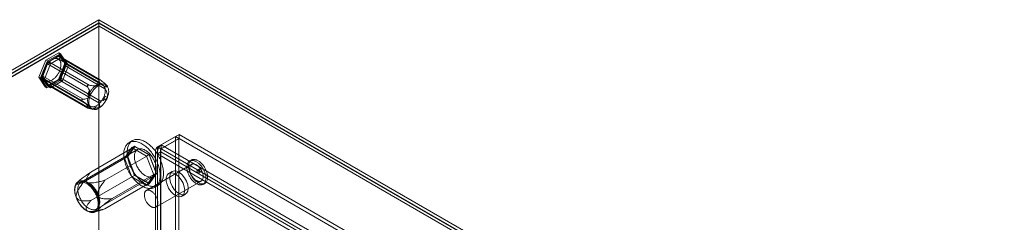
# Model space of a CAD drawing. Units: millimetres. Extents: x 63 to 4291, y 73 to 3057.
# Drawn here: x 3411 to 3719, y 2561 to 2625 of the extents above; entities that cross this region are included whole.
import ezdxf

# ---------------------------------------------------------------- set-up
doc = ezdxf.new("R2010")
doc.units = ezdxf.units.MM
doc.header["$LTSCALE"] = 2

msp = doc.modelspace()

# ---------------------------------------------------------------- linework, layer by layer
at = {"linetype": 'Continuous', "lineweight": 18}
for p, q in [((3311.74, 2552.85), (3435.98, 2624.57)), ((3718.82, 2461.29), (3435.98, 2624.57)), ((3435.98, 2624.57), (3435.98, 2134.65)), ((3435.98, 2623.59), (3312.59, 2552.36)), ((3435.98, 2623.51), (3312.66, 2552.32)), ((3435.98, 2622.57), (3312.66, 2551.38)), ((3436.01, 2622.52), (3313.54, 2551.82)), ((3435.98, 2623.59), (3435.98, 2133.67)), ((3435.98, 2623.59), (3717.12, 2461.29)), ((3435.98, 2623.51), (3716.98, 2461.29)), ((3435.98, 2623.51), (3435.98, 2622.57)), ((3435.98, 2622.57), (3436.01, 2622.52)), ((3716.95, 2460.33), (3436.01, 2622.52)), ((3417.22, 2606.67), (3419.36, 2611.98)), ((3419.86, 2611.69), (3417.71, 2606.39)), ((3419.36, 2611.98), (3423.49, 2614.24)), ((3419.86, 2611.69), (3419.36, 2611.98)), ((3423.98, 2613.96), (3419.86, 2611.69)), ((3423.71, 2613.49), (3419.96, 2611.32)), ((3423.31, 2613.09), (3420.37, 2611.4)), ((3424.56, 2613), (3420.81, 2610.84)), ((3437.15, 2604.32), (3423.29, 2612.32)), ((3435.9, 2605.83), (3423.31, 2613.09)), ((3423.98, 2613.96), (3423.49, 2614.24)), ((3423.49, 2614.24), (3425.46, 2611.21)), ((3425.59, 2610.82), (3423.71, 2613.49)), ((3423.71, 2613.49), (3424.56, 2613)), ((3436.08, 2605.99), (3423.71, 2613.13)), ((3425.27, 2610.96), (3423.8, 2613.05)), ((3423.8, 2613.05), (3436.39, 2605.78)), ((3425.96, 2610.92), (3423.98, 2613.96)), ((3426.44, 2610.33), (3424.56, 2613)), ((3419.96, 2611.32), (3418.08, 2606.48)), ((3419.88, 2610.79), (3418.41, 2607)), ((3420.81, 2610.84), (3418.93, 2605.99)), ((3432.47, 2603.52), (3419.88, 2610.79)), ((3419.96, 2611.32), (3420.81, 2610.84)), ((3420.37, 2611.4), (3432.96, 2604.13)), ((3425.46, 2611.21), (3423.32, 2605.9)), ((3423.71, 2605.98), (3425.59, 2610.82)), ((3423.8, 2606.52), (3425.27, 2610.31)), ((3423.81, 2605.62), (3425.96, 2610.92)), ((3424.56, 2605.49), (3426.44, 2610.33)), ((3437.86, 2603.69), (3425.27, 2610.96)), ((3425.27, 2610.31), (3437.86, 2603.04)), ((3425.96, 2610.92), (3425.46, 2611.21)), ((3425.59, 2610.82), (3426.44, 2610.33)), ((3417.71, 2606.39), (3417.22, 2606.67)), ((3419.2, 2603.63), (3417.22, 2606.67)), ((3417.71, 2606.39), (3419.69, 2603.35)), ((3418.08, 2606.48), (3419.96, 2603.81)), ((3418.08, 2606.48), (3418.93, 2605.99)), ((3418.41, 2607), (3431, 2599.73)), ((3431, 2599.08), (3418.41, 2606.35)), ((3418.41, 2606.35), (3419.88, 2604.26)), ((3418.93, 2605.99), (3420.81, 2603.32)), ((3423.32, 2605.9), (3419.2, 2603.63)), ((3419.39, 2605.56), (3433.25, 2597.56)), ((3419.69, 2603.35), (3423.81, 2605.62)), ((3419.96, 2603.81), (3423.71, 2605.98)), ((3420.37, 2604.21), (3423.31, 2605.91)), ((3420.81, 2603.32), (3424.56, 2605.49)), ((3423.31, 2605.91), (3435.9, 2598.64)), ((3423.81, 2605.62), (3423.32, 2605.9)), ((3423.71, 2605.98), (3424.56, 2605.49)), ((3436.39, 2599.25), (3423.8, 2606.52)), ((3419.69, 2603.35), (3419.2, 2603.63)), ((3419.88, 2604.26), (3432.47, 2596.99)), ((3419.96, 2603.81), (3420.81, 2603.32)), ((3419.97, 2604.17), (3432.34, 2597.03)), ((3432.96, 2596.94), (3420.37, 2604.21)), ((3432.49, 2601.15), (3433.01, 2602.47)), ((3432.97, 2602.41), (3432.49, 2601.15)), ((3435.17, 2604.52), (3436.2, 2605.11)), ((3436.15, 2605.1), (3435.17, 2604.52)), ((3435.17, 2604.52), (3435.88, 2604.11)), ((3435.88, 2604.11), (3435.86, 2604.09)), ((3435.91, 2604.12), (3435.88, 2604.11)), ((3438.38, 2603.63), (3437.88, 2604.31)), ((3437.88, 2604.31), (3438.59, 2603.9)), ((3437.88, 2604.31), (3438.4, 2603.58)), ((3438.43, 2604.09), (3438.36, 2604.16)), ((3438.59, 2603.9), (3438.58, 2603.92)), ((3438.6, 2603.88), (3438.59, 2603.9)), ((3432.49, 2601.15), (3433.2, 2600.74)), ((3433.2, 2600.74), (3433.19, 2600.71)), ((3433.21, 2600.77), (3433.2, 2600.74)), ((3437.91, 2600.73), (3437.39, 2599.4)), ((3437.43, 2599.47), (3437.91, 2600.73)), ((3437.91, 2600.73), (3438.61, 2600.32)), ((3438.6, 2600.29), (3438.61, 2600.32)), ((3438.61, 2600.32), (3438.63, 2600.35)), ((3432.52, 2597.57), (3432, 2598.3)), ((3432.02, 2598.25), (3432.52, 2597.57)), ((3432.52, 2597.57), (3433.23, 2597.16)), ((3432.58, 2596.96), (3434.08, 2596.57)), ((3433.21, 2597.18), (3433.23, 2597.16)), ((3433.23, 2597.16), (3433.24, 2597.14)), ((3435.23, 2597.36), (3434.2, 2596.77)), ((3434.25, 2596.78), (3435.23, 2597.36)), ((3435.23, 2597.36), (3435.93, 2596.95)), ((3435.91, 2596.94), (3435.93, 2596.95)), ((3435.93, 2596.95), (3435.96, 2596.97)), ((3459.88, 2588.1), (3454.29, 2584.88)), ((3460.94, 2587.49), (3455.35, 2584.26)), ((3455.4, 2585.52), (3460.99, 2588.74)), ((3455.4, 2584.29), (3460.99, 2587.52)), ((3459.88, 2588.1), (3459.88, 2141.57)), ((3460.94, 2587.49), (3459.88, 2588.1)), ((3460.94, 2587.49), (3460.94, 2140.96)), ((3692.11, 2455.32), (3460.99, 2588.74)), ((3460.99, 2587.52), (3460.99, 2588.74)), ((3692.11, 2454.09), (3460.99, 2587.52)), ((3448.05, 2584.07), (3430.37, 2573.86)), ((3433.4, 2577.03), (3447.19, 2584.99)), ((3443.99, 2581.41), (3446.28, 2584.66)), ((3447.13, 2585.15), (3444.84, 2581.9)), ((3447.19, 2584.99), (3444.96, 2581.83)), ((3446.45, 2586.84), (3445.39, 2586.23)), ((3446.28, 2584.66), (3447.13, 2585.15)), ((3446.28, 2584.66), (3450.85, 2582.02)), ((3451.7, 2582.51), (3447.13, 2585.15)), ((3451.64, 2582.42), (3447.19, 2584.99)), ((3454.29, 2138.34), (3454.29, 2584.88)), ((3455.35, 2584.26), (3454.29, 2584.88)), ((3455.35, 2137.73), (3455.35, 2584.26)), ((3455.4, 2584.29), (3455.4, 2585.52)), ((3455.4, 2585.52), (3686.53, 2452.09)), ((3455.4, 2584.29), (3686.53, 2450.87)), ((3431.17, 2573.87), (3444.96, 2581.83)), ((3437.85, 2574.46), (3451.64, 2582.42)), ((3443.99, 2581.41), (3444.84, 2581.9)), ((3446.28, 2575.51), (3443.99, 2581.41)), ((3444.84, 2581.9), (3447.13, 2576)), ((3444.96, 2581.83), (3447.19, 2576.09)), ((3450.85, 2582.02), (3451.7, 2582.51)), ((3450.85, 2582.02), (3453.14, 2576.13)), ((3453.86, 2576.69), (3451.64, 2582.42)), ((3453.99, 2576.62), (3451.7, 2582.51)), ((3453.68, 2583.8), (3453.68, 2137.7)), ((3454.29, 2582.73), (3455.35, 2583.34)), ((3454.29, 2582.73), (3454.29, 2137.06)), ((3684.67, 2449.74), (3454.29, 2582.73)), ((3455.18, 2583.8), (3455.18, 2137.7)), ((3685.73, 2450.35), (3455.35, 2583.34)), ((3455.35, 2583.34), (3455.35, 2137.67)), ((3464.92, 2579.43), (3450.78, 2571.26)), ((3464.85, 2580.77), (3464.32, 2580.47)), ((3467.41, 2577.98), (3466.7, 2577.57)), ((3433.4, 2568.13), (3447.19, 2576.09)), ((3435.22, 2565.46), (3452.9, 2575.67)), ((3440.07, 2568.73), (3453.86, 2576.69)), ((3446.28, 2575.51), (3447.13, 2576)), ((3450.85, 2572.88), (3446.28, 2575.51)), ((3447.13, 2576), (3451.7, 2573.36)), ((3447.19, 2576.09), (3451.64, 2573.52)), ((3453.14, 2576.13), (3450.85, 2572.88)), ((3451.64, 2573.52), (3453.86, 2576.69)), ((3451.7, 2573.36), (3453.99, 2576.62)), ((3453.14, 2576.13), (3453.99, 2576.62)), ((3458.89, 2577.22), (3457.83, 2576.6)), ((3467.2, 2576.7), (3467.91, 2577.11)), ((3429.41, 2574.01), (3429.19, 2573.81)), ((3437.85, 2565.56), (3451.64, 2573.52)), ((3450.85, 2572.88), (3451.7, 2573.36)), ((3453.44, 2572.29), (3454.5, 2572.9)), ((3453.78, 2566.07), (3467.92, 2574.23)), ((3468.52, 2573.19), (3469.05, 2573.5)), ((3461.93, 2569.5), (3462.99, 2570.12)), ((3434.58, 2564.47), (3436.58, 2565.1))]:
    msp.add_line(p, q, dxfattribs=at)
at = {"linetype": 'Continuous', "lineweight": 18, "flags": 128}
for points in [[(3418.95, 2605.97), (3419.05, 2605.84), (3419.16, 2605.73), (3419.28, 2605.63), (3419.41, 2605.55), (3419.54, 2605.49), (3419.69, 2605.43), (3419.84, 2605.4), (3420, 2605.38), (3420.17, 2605.38), (3420.34, 2605.39), (3420.52, 2605.42), (3420.7, 2605.47), (3420.88, 2605.53), (3421.06, 2605.61), (3421.25, 2605.7), (3421.43, 2605.81), (3421.62, 2605.93), (3421.8, 2606.07), (3421.99, 2606.22), (3422.17, 2606.38), (3422.34, 2606.55), (3422.51, 2606.73), (3422.68, 2606.93), (3422.84, 2607.13), (3422.99, 2607.34), (3423.14, 2607.56), (3423.27, 2607.78), (3423.4, 2608.01), (3423.52, 2608.25), (3423.63, 2608.49), (3423.73, 2608.73), (3423.82, 2608.97), (3423.89, 2609.21), (3423.96, 2609.44), (3424.01, 2609.68), (3424.05, 2609.92), (3424.08, 2610.14), (3424.1, 2610.37), (3424.1, 2610.58), (3424.09, 2610.79), (3424.07, 2610.99), (3424.03, 2611.19), (3423.99, 2611.37), (3423.93, 2611.54), (3423.86, 2611.7), (3423.77, 2611.84), (3423.68, 2611.97), (3423.58, 2612.09), (3423.46, 2612.2), (3423.34, 2612.29), (3423.21, 2612.36), (3423.07, 2612.42), (3422.92, 2612.46), (3422.76, 2612.49), (3422.6, 2612.5), (3422.43, 2612.49), (3422.26, 2612.47), (3422.08, 2612.43), (3421.9, 2612.38), (3421.71, 2612.31), (3421.53, 2612.22), (3421.34, 2612.12), (3421.16, 2612.01), (3420.97, 2611.88), (3420.79, 2611.74), (3420.6, 2611.58), (3420.43, 2611.42), (3420.25, 2611.24), (3420.09, 2611.05), (3419.92, 2610.85), (3419.77, 2610.64), (3419.62, 2610.43), (3419.48, 2610.21), (3419.34, 2609.98), (3419.22, 2609.75), (3419.1, 2609.51), (3419, 2609.27), (3418.91, 2609.03), (3418.83, 2608.79), (3418.76, 2608.55), (3418.7, 2608.31), (3418.65, 2608.08), (3418.62, 2607.85), (3418.59, 2607.62), (3418.58, 2607.4), (3418.59, 2607.19), (3418.6, 2606.98), (3418.63, 2606.79), (3418.67, 2606.6), (3418.72, 2606.42), (3418.79, 2606.26), (3418.87, 2606.11), (3418.95, 2605.97)], [(3432.81, 2597.97), (3432.91, 2597.84), (3433.02, 2597.73), (3433.14, 2597.63), (3433.27, 2597.55), (3433.4, 2597.48), (3433.55, 2597.43), (3433.7, 2597.4), (3433.86, 2597.38), (3434.03, 2597.38), (3434.2, 2597.39), (3434.37, 2597.42), (3434.55, 2597.47), (3434.74, 2597.53), (3434.92, 2597.61), (3435.11, 2597.7), (3435.29, 2597.81), (3435.48, 2597.93), (3435.66, 2598.07), (3435.85, 2598.21), (3436.03, 2598.38), (3436.2, 2598.55), (3436.37, 2598.73), (3436.54, 2598.93), (3436.7, 2599.13), (3436.85, 2599.34), (3437, 2599.56), (3437.13, 2599.78), (3437.26, 2600.01), (3437.38, 2600.25), (3437.49, 2600.48), (3437.59, 2600.72), (3437.68, 2600.96), (3437.75, 2601.21), (3437.82, 2601.44), (3437.87, 2601.68), (3437.91, 2601.91), (3437.94, 2602.14), (3437.95, 2602.37), (3437.96, 2602.58), (3437.95, 2602.79), (3437.93, 2602.99), (3437.89, 2603.19), (3437.85, 2603.37), (3437.79, 2603.54), (3437.72, 2603.7), (3437.63, 2603.84), (3437.54, 2603.97), (3437.44, 2604.09), (3437.32, 2604.2), (3437.2, 2604.29), (3437.07, 2604.36), (3436.93, 2604.42), (3436.78, 2604.46), (3436.62, 2604.49), (3436.46, 2604.5), (3436.29, 2604.49), (3436.11, 2604.47), (3435.94, 2604.43), (3435.76, 2604.38), (3435.57, 2604.31), (3435.39, 2604.22), (3435.2, 2604.12), (3435.01, 2604.01), (3434.83, 2603.88), (3434.65, 2603.74), (3434.46, 2603.58), (3434.29, 2603.41), (3434.11, 2603.24), (3433.94, 2603.05), (3433.78, 2602.85), (3433.63, 2602.64), (3433.48, 2602.43), (3433.33, 2602.21), (3433.2, 2601.98), (3433.08, 2601.75), (3432.96, 2601.51), (3432.86, 2601.27), (3432.77, 2601.03), (3432.68, 2600.79), (3432.61, 2600.55), (3432.56, 2600.31), (3432.51, 2600.08), (3432.47, 2599.85), (3432.45, 2599.62), (3432.44, 2599.4), (3432.45, 2599.19), (3432.46, 2598.98), (3432.49, 2598.79), (3432.53, 2598.6), (3432.58, 2598.42), (3432.65, 2598.26), (3432.72, 2598.11), (3432.81, 2597.97)], [(3444.78, 2583.16), (3444.79, 2583.51), (3444.82, 2583.85), (3444.86, 2584.18), (3444.91, 2584.49), (3444.99, 2584.79), (3445.08, 2585.08), (3445.19, 2585.36), (3445.31, 2585.61), (3445.44, 2585.85), (3445.6, 2586.07), (3445.76, 2586.28), (3445.94, 2586.46), (3446.14, 2586.63), (3446.34, 2586.78), (3446.56, 2586.9), (3446.79, 2587.01), (3447.03, 2587.09), (3447.28, 2587.15), (3447.54, 2587.2), (3447.81, 2587.22), (3448.08, 2587.22), (3448.37, 2587.19), (3448.66, 2587.15), (3448.95, 2587.08), (3449.25, 2587), (3449.55, 2586.89), (3449.86, 2586.76), (3450.17, 2586.61), (3450.47, 2586.44), (3450.78, 2586.26), (3451.09, 2586.05), (3451.39, 2585.82), (3451.7, 2585.58), (3452, 2585.32), (3452.29, 2585.05), (3452.58, 2584.76), (3452.86, 2584.46), (3453.14, 2584.14), (3453.41, 2583.81), (3453.67, 2583.47), (3453.92, 2583.11), (3454.16, 2582.75), (3454.39, 2582.38), (3454.61, 2582), (3454.81, 2581.62), (3455.01, 2581.23), (3455.19, 2580.84), (3455.35, 2580.44), (3455.5, 2580.05), (3455.64, 2579.65), (3455.76, 2579.25), (3455.87, 2578.85), (3455.96, 2578.46), (3456.03, 2578.07), (3456.09, 2577.69), (3456.13, 2577.31), (3456.16, 2576.94), (3456.17, 2576.58), (3456.16, 2576.23), (3456.13, 2575.89), (3456.09, 2575.56), (3456.03, 2575.25), (3455.96, 2574.94), (3455.87, 2574.66), (3455.76, 2574.38), (3455.64, 2574.13), (3455.5, 2573.89), (3455.35, 2573.67), (3455.19, 2573.46), (3455.01, 2573.28), (3454.81, 2573.11), (3454.61, 2572.96), (3454.39, 2572.84), (3454.16, 2572.73), (3453.92, 2572.65), (3453.67, 2572.59), (3453.41, 2572.54), (3453.14, 2572.52), (3452.86, 2572.52), (3452.58, 2572.55), (3452.29, 2572.59), (3452, 2572.66), (3451.7, 2572.74), (3451.39, 2572.85), (3451.09, 2572.98), (3450.78, 2573.13), (3450.47, 2573.3), (3450.17, 2573.48), (3449.86, 2573.69), (3449.55, 2573.91), (3449.25, 2574.16), (3448.95, 2574.42), (3448.66, 2574.69), (3448.37, 2574.98), (3448.08, 2575.28), (3447.81, 2575.6), (3447.54, 2575.93), (3447.28, 2576.27), (3447.03, 2576.63), (3446.79, 2576.99), (3446.56, 2577.36), (3446.34, 2577.74), (3446.14, 2578.12), (3445.94, 2578.51), (3445.76, 2578.9), (3445.6, 2579.3), (3445.44, 2579.69), (3445.31, 2580.09), (3445.19, 2580.49), (3445.08, 2580.88), (3444.99, 2581.28), (3444.91, 2581.67), (3444.86, 2582.05), (3444.82, 2582.43), (3444.79, 2582.8), (3444.78, 2583.16)], [(3443.72, 2582.54), (3443.73, 2582.89), (3443.75, 2583.23), (3443.8, 2583.56), (3443.85, 2583.88), (3443.93, 2584.18), (3444.02, 2584.47), (3444.13, 2584.74), (3444.25, 2585), (3444.38, 2585.24), (3444.54, 2585.46), (3444.7, 2585.67), (3444.88, 2585.85), (3445.07, 2586.02), (3445.28, 2586.16), (3445.5, 2586.29), (3445.73, 2586.39), (3445.97, 2586.48), (3446.22, 2586.54), (3446.48, 2586.58), (3446.75, 2586.6), (3447.02, 2586.6), (3447.31, 2586.58), (3447.6, 2586.54), (3447.89, 2586.47), (3448.19, 2586.38), (3448.49, 2586.28), (3448.8, 2586.15), (3449.11, 2586), (3449.41, 2585.83), (3449.72, 2585.64), (3450.03, 2585.44), (3450.33, 2585.21), (3450.64, 2584.97), (3450.94, 2584.71), (3451.23, 2584.44), (3451.52, 2584.15), (3451.8, 2583.84), (3452.08, 2583.53), (3452.35, 2583.2), (3452.61, 2582.85), (3452.86, 2582.5), (3453.1, 2582.14), (3453.33, 2581.77), (3453.55, 2581.39), (3453.75, 2581.01), (3453.94, 2580.62), (3454.12, 2580.23), (3454.29, 2579.83), (3454.44, 2579.43), (3454.58, 2579.04), (3454.7, 2578.64), (3454.81, 2578.24), (3454.9, 2577.85), (3454.97, 2577.46), (3455.03, 2577.08), (3455.07, 2576.7), (3455.1, 2576.33), (3455.11, 2575.97), (3455.1, 2575.62), (3455.07, 2575.28), (3455.03, 2574.95), (3454.97, 2574.64), (3454.9, 2574.33), (3454.81, 2574.04), (3454.7, 2573.77), (3454.58, 2573.52), (3454.44, 2573.28), (3454.29, 2573.05), (3454.12, 2572.85), (3453.94, 2572.66), (3453.75, 2572.5), (3453.55, 2572.35), (3453.33, 2572.23), (3453.1, 2572.12), (3452.86, 2572.04), (3452.61, 2571.97), (3452.35, 2571.93), (3452.08, 2571.91), (3451.8, 2571.91), (3451.52, 2571.93), (3451.23, 2571.98), (3450.94, 2572.04), (3450.64, 2572.13), (3450.33, 2572.24), (3450.03, 2572.37), (3449.72, 2572.52), (3449.41, 2572.68), (3449.11, 2572.87), (3448.8, 2573.08), (3448.49, 2573.3), (3448.19, 2573.54), (3447.89, 2573.8), (3447.6, 2574.08), (3447.31, 2574.37), (3447.02, 2574.67), (3446.75, 2574.99), (3446.48, 2575.32), (3446.22, 2575.66), (3445.97, 2576.01), (3445.73, 2576.37), (3445.5, 2576.75), (3445.28, 2577.12), (3445.07, 2577.51), (3444.88, 2577.9), (3444.7, 2578.29), (3444.54, 2578.68), (3444.38, 2579.08), (3444.25, 2579.48), (3444.13, 2579.88), (3444.02, 2580.27), (3443.93, 2580.67), (3443.85, 2581.05), (3443.8, 2581.44), (3443.75, 2581.81), (3443.73, 2582.18), (3443.72, 2582.54)], [(3447.04, 2581.85), (3447.05, 2582.12), (3447.08, 2582.38), (3447.12, 2582.63), (3447.18, 2582.86), (3447.25, 2583.08), (3447.34, 2583.29), (3447.45, 2583.48), (3447.57, 2583.65), (3447.7, 2583.8), (3447.85, 2583.93), (3448.01, 2584.04), (3448.18, 2584.14), (3448.36, 2584.21), (3448.56, 2584.26), (3448.76, 2584.29), (3448.97, 2584.3), (3449.19, 2584.28), (3449.41, 2584.25), (3449.64, 2584.19), (3449.88, 2584.11), (3450.12, 2584.02), (3450.35, 2583.9), (3450.59, 2583.76), (3450.83, 2583.6), (3451.07, 2583.43), (3451.3, 2583.23), (3451.53, 2583.02), (3451.76, 2582.8), (3451.98, 2582.56), (3452.19, 2582.31), (3452.39, 2582.05), (3452.59, 2581.77), (3452.77, 2581.49), (3452.94, 2581.2), (3453.1, 2580.9), (3453.25, 2580.6), (3453.38, 2580.29), (3453.5, 2579.98), (3453.61, 2579.67), (3453.7, 2579.36), (3453.77, 2579.06), (3453.83, 2578.76), (3453.87, 2578.46), (3453.9, 2578.17), (3453.9, 2577.89), (3453.9, 2577.62), (3453.87, 2577.36), (3453.83, 2577.11), (3453.77, 2576.88), (3453.7, 2576.65), (3453.61, 2576.45), (3453.5, 2576.26), (3453.38, 2576.09), (3453.25, 2575.94), (3453.1, 2575.81), (3452.94, 2575.69), (3452.77, 2575.6), (3452.59, 2575.53), (3452.39, 2575.48), (3452.19, 2575.45), (3451.98, 2575.44), (3451.76, 2575.46), (3451.53, 2575.49), (3451.3, 2575.55), (3451.07, 2575.63), (3450.83, 2575.72), (3450.59, 2575.84), (3450.35, 2575.98), (3450.12, 2576.14), (3449.88, 2576.31), (3449.64, 2576.51), (3449.41, 2576.72), (3449.19, 2576.94), (3448.97, 2577.18), (3448.76, 2577.43), (3448.56, 2577.69), (3448.36, 2577.97), (3448.18, 2578.25), (3448.01, 2578.54), (3447.85, 2578.84), (3447.7, 2579.14), (3447.57, 2579.45), (3447.45, 2579.76), (3447.34, 2580.07), (3447.25, 2580.38), (3447.18, 2580.68), (3447.12, 2580.98), (3447.08, 2581.28), (3447.05, 2581.57), (3447.04, 2581.85)], [(3468.54, 2573.32), (3468.7, 2573.35), (3468.85, 2573.4), (3468.99, 2573.47), (3469.12, 2573.55), (3469.25, 2573.64), (3469.37, 2573.75), (3469.47, 2573.87), (3469.57, 2574), (3469.65, 2574.15), (3469.72, 2574.31), (3469.79, 2574.48), (3469.84, 2574.67), (3469.88, 2574.86), (3469.9, 2575.06), (3469.92, 2575.27), (3469.92, 2575.49), (3469.91, 2575.72), (3469.89, 2575.95), (3469.85, 2576.18), (3469.81, 2576.42), (3469.75, 2576.67), (3469.68, 2576.91), (3469.6, 2577.16), (3469.51, 2577.4), (3469.4, 2577.65), (3469.29, 2577.89), (3469.17, 2578.13), (3469.04, 2578.37), (3468.9, 2578.6), (3468.75, 2578.82), (3468.6, 2579.04), (3468.44, 2579.25), (3468.27, 2579.45), (3468.1, 2579.64), (3467.92, 2579.82), (3467.74, 2579.99), (3467.55, 2580.15), (3467.36, 2580.29), (3467.17, 2580.43), (3466.98, 2580.55), (3466.79, 2580.65), (3466.6, 2580.74), (3466.42, 2580.82), (3466.23, 2580.88), (3466.05, 2580.92), (3465.87, 2580.95), (3465.69, 2580.97), (3465.52, 2580.97), (3465.36, 2580.95), (3465.2, 2580.92), (3465.05, 2580.87), (3464.91, 2580.81), (3464.77, 2580.73), (3464.65, 2580.63), (3464.53, 2580.53), (3464.43, 2580.4), (3464.33, 2580.27), (3464.25, 2580.12), (3464.17, 2579.96), (3464.11, 2579.79), (3464.06, 2579.61), (3464.02, 2579.41), (3464, 2579.21), (3463.98, 2579), (3463.98, 2578.78), (3463.99, 2578.55), (3464.01, 2578.32), (3464.05, 2578.09), (3464.09, 2577.85), (3464.15, 2577.6), (3464.22, 2577.36), (3464.3, 2577.11), (3464.39, 2576.87), (3464.49, 2576.62), (3464.61, 2576.38), (3464.73, 2576.14), (3464.86, 2575.91), (3465, 2575.68), (3465.15, 2575.45), (3465.3, 2575.24), (3465.46, 2575.03), (3465.63, 2574.83), (3465.8, 2574.63), (3465.98, 2574.45), (3466.16, 2574.28), (3466.35, 2574.13), (3466.54, 2573.98), (3466.72, 2573.85), (3466.92, 2573.73), (3467.11, 2573.62), (3467.3, 2573.53), (3467.48, 2573.45), (3467.67, 2573.39), (3467.85, 2573.35), (3468.03, 2573.32), (3468.21, 2573.3), (3468.38, 2573.3), (3468.54, 2573.32)], [(3468.01, 2573.02), (3468.17, 2573.05), (3468.32, 2573.1), (3468.46, 2573.16), (3468.59, 2573.24), (3468.72, 2573.33), (3468.84, 2573.44), (3468.94, 2573.56), (3469.04, 2573.7), (3469.12, 2573.85), (3469.19, 2574.01), (3469.26, 2574.18), (3469.31, 2574.36), (3469.35, 2574.55), (3469.37, 2574.76), (3469.39, 2574.97), (3469.39, 2575.19), (3469.38, 2575.41), (3469.36, 2575.64), (3469.32, 2575.88), (3469.28, 2576.12), (3469.22, 2576.36), (3469.15, 2576.61), (3469.07, 2576.85), (3468.98, 2577.1), (3468.87, 2577.34), (3468.76, 2577.58), (3468.64, 2577.82), (3468.51, 2578.06), (3468.37, 2578.29), (3468.22, 2578.51), (3468.07, 2578.73), (3467.91, 2578.94), (3467.74, 2579.14), (3467.57, 2579.33), (3467.39, 2579.51), (3467.21, 2579.68), (3467.02, 2579.84), (3466.83, 2579.99), (3466.64, 2580.12), (3466.45, 2580.24), (3466.26, 2580.34), (3466.07, 2580.44), (3465.89, 2580.51), (3465.7, 2580.57), (3465.52, 2580.62), (3465.34, 2580.65), (3465.16, 2580.66), (3464.99, 2580.66), (3464.83, 2580.64), (3464.67, 2580.61), (3464.52, 2580.56), (3464.38, 2580.5), (3464.24, 2580.42), (3464.12, 2580.33), (3464, 2580.22), (3463.9, 2580.1), (3463.8, 2579.96), (3463.72, 2579.81), (3463.64, 2579.65), (3463.58, 2579.48), (3463.53, 2579.3), (3463.49, 2579.11), (3463.47, 2578.9), (3463.45, 2578.69), (3463.45, 2578.47), (3463.46, 2578.25), (3463.48, 2578.02), (3463.52, 2577.78), (3463.56, 2577.54), (3463.62, 2577.3), (3463.69, 2577.05), (3463.77, 2576.81), (3463.86, 2576.56), (3463.96, 2576.32), (3464.08, 2576.08), (3464.2, 2575.84), (3464.33, 2575.6), (3464.47, 2575.37), (3464.62, 2575.15), (3464.77, 2574.93), (3464.93, 2574.72), (3465.1, 2574.52), (3465.27, 2574.33), (3465.45, 2574.15), (3465.63, 2573.98), (3465.82, 2573.82), (3466.01, 2573.67), (3466.19, 2573.54), (3466.38, 2573.42), (3466.58, 2573.32), (3466.76, 2573.22), (3466.95, 2573.15), (3467.14, 2573.09), (3467.32, 2573.04), (3467.5, 2573.01), (3467.68, 2573), (3467.85, 2573), (3468.01, 2573.02)], [(3467.56, 2574.11), (3467.69, 2574.13), (3467.81, 2574.18), (3467.93, 2574.24), (3468.04, 2574.31), (3468.14, 2574.4), (3468.23, 2574.5), (3468.31, 2574.62), (3468.37, 2574.75), (3468.43, 2574.89), (3468.48, 2575.04), (3468.51, 2575.2), (3468.53, 2575.37), (3468.54, 2575.55), (3468.54, 2575.74), (3468.52, 2575.93), (3468.5, 2576.13), (3468.46, 2576.33), (3468.41, 2576.54), (3468.34, 2576.75), (3468.27, 2576.95), (3468.19, 2577.16), (3468.09, 2577.36), (3467.99, 2577.57), (3467.88, 2577.76), (3467.76, 2577.96), (3467.63, 2578.14), (3467.5, 2578.32), (3467.35, 2578.49), (3467.21, 2578.65), (3467.06, 2578.8), (3466.9, 2578.94), (3466.74, 2579.06), (3466.58, 2579.18), (3466.42, 2579.28), (3466.26, 2579.36), (3466.1, 2579.43), (3465.95, 2579.49), (3465.79, 2579.53), (3465.64, 2579.56), (3465.49, 2579.57), (3465.35, 2579.56), (3465.22, 2579.54), (3465.09, 2579.51), (3464.97, 2579.45), (3464.85, 2579.39), (3464.75, 2579.3), (3464.66, 2579.21), (3464.57, 2579.1), (3464.5, 2578.98), (3464.44, 2578.84), (3464.38, 2578.7), (3464.34, 2578.54), (3464.32, 2578.37), (3464.3, 2578.2), (3464.3, 2578.01), (3464.31, 2577.82), (3464.33, 2577.63), (3464.36, 2577.43), (3464.41, 2577.22), (3464.46, 2577.02), (3464.53, 2576.81), (3464.61, 2576.6), (3464.7, 2576.4), (3464.79, 2576.19), (3464.9, 2575.99), (3465.02, 2575.8), (3465.14, 2575.61), (3465.27, 2575.43), (3465.41, 2575.25), (3465.56, 2575.09), (3465.71, 2574.93), (3465.86, 2574.79), (3466.02, 2574.66), (3466.17, 2574.54), (3466.33, 2574.43), (3466.49, 2574.34), (3466.65, 2574.26), (3466.81, 2574.2), (3466.97, 2574.15), (3467.12, 2574.11), (3467.27, 2574.09), (3467.42, 2574.09), (3467.56, 2574.11)], [(3467.47, 2578), (3467.53, 2578), (3467.59, 2577.98), (3467.65, 2577.95), (3467.72, 2577.91), (3467.78, 2577.86), (3467.84, 2577.79), (3467.89, 2577.71), (3467.94, 2577.63), (3467.97, 2577.55), (3468, 2577.46), (3468.01, 2577.38), (3468.01, 2577.31), (3468, 2577.24), (3467.97, 2577.18), (3467.94, 2577.14), (3467.9, 2577.11), (3467.85, 2577.09), (3467.79, 2577.09), (3467.73, 2577.1), (3467.66, 2577.13), (3467.6, 2577.18), (3467.53, 2577.23), (3467.47, 2577.3), (3467.42, 2577.38), (3467.38, 2577.46), (3467.34, 2577.54), (3467.32, 2577.62), (3467.31, 2577.71), (3467.3, 2577.78), (3467.32, 2577.85), (3467.34, 2577.91), (3467.37, 2577.95), (3467.42, 2577.98), (3467.47, 2578)], [(3462.78, 2571.38), (3462.65, 2572.44), (3462.27, 2573.56), (3461.69, 2574.63), (3460.94, 2575.56), (3460.1, 2576.27), (3459.23, 2576.69), (3458.43, 2576.79), (3457.75, 2576.56), (3457.27, 2576.01), (3457.01, 2575.21), (3457.01, 2574.21), (3457.27, 2573.11), (3457.75, 2572), (3458.43, 2570.99), (3459.23, 2570.16), (3460.1, 2569.59), (3460.94, 2569.33), (3461.69, 2569.39), (3462.27, 2569.79), (3462.65, 2570.47), (3462.78, 2571.38)], [(3463.84, 2571.99), (3463.71, 2573.05), (3463.33, 2574.17), (3462.75, 2575.24), (3462, 2576.17), (3461.16, 2576.88), (3460.29, 2577.3), (3459.49, 2577.4), (3458.81, 2577.17), (3458.33, 2576.63), (3458.07, 2575.82), (3458.07, 2574.82), (3458.33, 2573.72), (3458.81, 2572.62), (3459.49, 2571.6), (3460.29, 2570.78), (3461.16, 2570.2), (3462, 2569.94), (3462.75, 2570.01), (3463.33, 2570.4), (3463.71, 2571.08), (3463.84, 2571.99)], [(3467.14, 2576.68), (3467.08, 2576.68), (3467.02, 2576.7), (3466.95, 2576.73), (3466.89, 2576.77), (3466.83, 2576.83), (3466.77, 2576.89), (3466.71, 2576.97), (3466.67, 2577.05), (3466.63, 2577.13), (3466.61, 2577.22), (3466.6, 2577.3), (3466.6, 2577.37), (3466.61, 2577.44), (3466.63, 2577.5), (3466.67, 2577.54), (3466.71, 2577.57), (3466.76, 2577.59), (3466.82, 2577.59), (3466.88, 2577.58), (3466.95, 2577.55), (3467.01, 2577.5), (3467.07, 2577.45), (3467.13, 2577.38), (3467.18, 2577.31), (3467.23, 2577.22), (3467.26, 2577.14), (3467.29, 2577.06), (3467.3, 2576.98), (3467.3, 2576.9), (3467.29, 2576.83), (3467.27, 2576.77), (3467.23, 2576.73), (3467.19, 2576.7), (3467.14, 2576.68)], [(3436.07, 2567.12), (3436.06, 2566.83), (3436.04, 2566.55), (3436, 2566.29), (3435.94, 2566.03), (3435.86, 2565.8), (3435.77, 2565.58), (3435.67, 2565.37), (3435.55, 2565.18), (3435.41, 2565.01), (3435.26, 2564.86), (3435.1, 2564.73), (3434.92, 2564.62), (3434.74, 2564.53), (3434.54, 2564.46), (3434.33, 2564.41), (3434.11, 2564.38), (3433.89, 2564.38), (3433.66, 2564.39), (3433.42, 2564.43), (3433.17, 2564.49), (3432.92, 2564.57), (3432.67, 2564.67), (3432.42, 2564.79), (3432.16, 2564.94), (3431.91, 2565.1), (3431.66, 2565.28), (3431.41, 2565.47), (3431.16, 2565.69), (3430.92, 2565.92), (3430.68, 2566.16), (3430.46, 2566.42), (3430.23, 2566.69), (3430.02, 2566.98), (3429.82, 2567.27), (3429.63, 2567.57), (3429.44, 2567.88), (3429.28, 2568.2), (3429.12, 2568.52), (3428.98, 2568.85), (3428.85, 2569.18), (3428.73, 2569.5), (3428.64, 2569.83), (3428.55, 2570.16), (3428.49, 2570.48), (3428.44, 2570.79), (3428.4, 2571.1), (3428.39, 2571.41), (3428.39, 2571.7), (3428.4, 2571.98), (3428.44, 2572.26), (3428.49, 2572.51), (3428.55, 2572.76), (3428.64, 2572.99), (3428.73, 2573.2), (3428.85, 2573.4), (3428.98, 2573.58), (3429.12, 2573.74), (3429.28, 2573.88), (3429.44, 2574), (3429.63, 2574.1), (3429.82, 2574.18), (3430.02, 2574.24), (3430.23, 2574.28), (3430.46, 2574.3), (3430.68, 2574.29), (3430.92, 2574.26), (3431.16, 2574.22), (3431.41, 2574.15), (3431.66, 2574.05), (3431.91, 2573.94), (3432.16, 2573.81), (3432.42, 2573.66), (3432.67, 2573.49), (3432.92, 2573.3), (3433.17, 2573.09), (3433.42, 2572.87), (3433.66, 2572.63), (3433.89, 2572.38), (3434.11, 2572.12), (3434.33, 2571.84), (3434.54, 2571.55), (3434.74, 2571.25), (3434.92, 2570.94), (3435.1, 2570.63), (3435.26, 2570.31), (3435.41, 2569.99), (3435.55, 2569.66), (3435.67, 2569.33), (3435.77, 2569.01), (3435.86, 2568.68), (3435.94, 2568.36), (3436, 2568.04), (3436.04, 2567.72), (3436.06, 2567.42), (3436.07, 2567.12)], [(3435.73, 2567.15), (3435.72, 2567.45), (3435.7, 2567.75), (3435.66, 2568.05), (3435.6, 2568.37), (3435.52, 2568.68), (3435.43, 2569), (3435.32, 2569.32), (3435.2, 2569.65), (3435.07, 2569.96), (3434.92, 2570.28), (3434.75, 2570.59), (3434.58, 2570.9), (3434.39, 2571.19), (3434.19, 2571.48), (3433.98, 2571.76), (3433.77, 2572.02), (3433.54, 2572.28), (3433.31, 2572.52), (3433.07, 2572.74), (3432.83, 2572.95), (3432.59, 2573.14), (3432.34, 2573.31), (3432.09, 2573.46), (3431.84, 2573.6), (3431.59, 2573.71), (3431.35, 2573.8), (3431.11, 2573.88), (3430.87, 2573.93), (3430.64, 2573.95), (3430.41, 2573.96), (3430.2, 2573.94), (3429.99, 2573.91), (3429.79, 2573.85), (3429.6, 2573.77), (3429.43, 2573.67), (3429.26, 2573.54), (3429.11, 2573.4), (3428.98, 2573.24), (3428.85, 2573.06), (3428.75, 2572.86), (3428.66, 2572.65), (3428.58, 2572.42), (3428.52, 2572.17), (3428.48, 2571.91), (3428.45, 2571.64), (3428.45, 2571.36), (3428.45, 2571.07), (3428.48, 2570.77), (3428.52, 2570.46), (3428.58, 2570.15), (3428.66, 2569.83), (3428.75, 2569.51), (3428.85, 2569.19), (3428.98, 2568.87), (3429.11, 2568.55), (3429.26, 2568.23), (3429.43, 2567.92), (3429.6, 2567.62), (3429.79, 2567.32), (3429.99, 2567.03), (3430.2, 2566.75), (3430.41, 2566.49), (3430.64, 2566.24), (3430.87, 2566), (3431.11, 2565.77), (3431.35, 2565.56), (3431.59, 2565.37), (3431.84, 2565.2), (3432.09, 2565.05), (3432.34, 2564.92), (3432.59, 2564.8), (3432.83, 2564.71), (3433.07, 2564.64), (3433.31, 2564.59), (3433.54, 2564.56), (3433.77, 2564.55), (3433.98, 2564.57), (3434.19, 2564.61), (3434.39, 2564.67), (3434.58, 2564.75), (3434.75, 2564.85), (3434.92, 2564.97), (3435.07, 2565.11), (3435.2, 2565.27), (3435.32, 2565.45), (3435.43, 2565.65), (3435.52, 2565.87), (3435.6, 2566.1), (3435.66, 2566.34), (3435.7, 2566.6), (3435.72, 2566.87), (3435.73, 2567.15)], [(3436.23, 2567.68), (3436.22, 2567.97), (3436.19, 2568.26), (3436.15, 2568.55), (3436.09, 2568.85), (3436.02, 2569.16), (3435.93, 2569.47), (3435.82, 2569.78), (3435.7, 2570.08), (3435.57, 2570.39), (3435.42, 2570.69), (3435.26, 2570.99), (3435.09, 2571.28), (3434.91, 2571.57), (3434.71, 2571.84), (3434.51, 2572.1), (3434.3, 2572.36), (3434.08, 2572.59), (3433.86, 2572.82), (3433.63, 2573.03), (3433.39, 2573.22), (3433.15, 2573.4), (3432.92, 2573.55), (3432.68, 2573.69), (3432.44, 2573.81), (3432.2, 2573.91), (3431.97, 2573.99), (3431.74, 2574.04), (3431.51, 2574.08), (3431.29, 2574.09), (3431.08, 2574.08), (3430.88, 2574.05), (3430.68, 2574), (3430.5, 2573.93), (3430.33, 2573.84), (3430.17, 2573.73), (3430.02, 2573.59), (3429.89, 2573.44), (3429.77, 2573.27), (3429.66, 2573.08), (3429.57, 2572.88), (3429.5, 2572.66), (3429.44, 2572.42), (3429.4, 2572.18), (3429.38, 2571.92), (3429.37, 2571.64), (3429.38, 2571.36), (3429.4, 2571.07), (3429.44, 2570.78), (3429.5, 2570.48), (3429.57, 2570.17), (3429.66, 2569.86), (3429.77, 2569.55), (3429.89, 2569.24), (3430.02, 2568.94), (3430.17, 2568.64), (3430.33, 2568.34), (3430.5, 2568.05), (3430.68, 2567.76), (3430.88, 2567.49), (3431.08, 2567.22), (3431.29, 2566.97), (3431.51, 2566.73), (3431.74, 2566.51), (3431.97, 2566.3), (3432.2, 2566.11), (3432.44, 2565.93), (3432.68, 2565.78), (3432.92, 2565.64), (3433.15, 2565.52), (3433.39, 2565.42), (3433.63, 2565.34), (3433.86, 2565.29), (3434.08, 2565.25), (3434.3, 2565.24), (3434.51, 2565.25), (3434.71, 2565.27), (3434.91, 2565.33), (3435.09, 2565.4), (3435.26, 2565.49), (3435.42, 2565.6), (3435.57, 2565.74), (3435.7, 2565.89), (3435.82, 2566.06), (3435.93, 2566.25), (3436.02, 2566.45), (3436.09, 2566.67), (3436.15, 2566.9), (3436.19, 2567.15), (3436.22, 2567.41), (3436.23, 2567.68)], [(3453.41, 2565.94), (3453.55, 2565.97), (3453.67, 2566.01), (3453.79, 2566.07), (3453.9, 2566.15), (3454, 2566.24), (3454.08, 2566.34), (3454.16, 2566.46), (3454.23, 2566.58), (3454.29, 2566.73), (3454.33, 2566.88), (3454.37, 2567.04), (3454.39, 2567.21), (3454.4, 2567.39), (3454.4, 2567.58), (3454.38, 2567.77), (3454.35, 2567.97), (3454.31, 2568.17), (3454.26, 2568.38), (3454.2, 2568.58), (3454.13, 2568.79), (3454.05, 2569), (3453.95, 2569.2), (3453.85, 2569.4), (3453.74, 2569.6), (3453.62, 2569.79), (3453.49, 2569.98), (3453.35, 2570.16), (3453.21, 2570.32), (3453.07, 2570.48), (3452.91, 2570.63), (3452.76, 2570.77), (3452.6, 2570.9), (3452.44, 2571.01), (3452.28, 2571.11), (3452.12, 2571.2), (3451.96, 2571.27), (3451.8, 2571.33), (3451.65, 2571.37), (3451.5, 2571.39), (3451.35, 2571.4), (3451.21, 2571.4), (3451.07, 2571.38), (3450.94, 2571.34), (3450.82, 2571.29), (3450.71, 2571.22), (3450.61, 2571.14), (3450.51, 2571.05), (3450.43, 2570.94), (3450.36, 2570.81), (3450.29, 2570.68), (3450.24, 2570.53), (3450.2, 2570.38), (3450.18, 2570.21), (3450.16, 2570.03), (3450.16, 2569.85), (3450.16, 2569.66), (3450.19, 2569.46), (3450.22, 2569.26), (3450.26, 2569.06), (3450.32, 2568.85), (3450.39, 2568.65), (3450.46, 2568.44), (3450.55, 2568.23), (3450.65, 2568.03), (3450.76, 2567.83), (3450.88, 2567.64), (3451, 2567.45), (3451.13, 2567.26), (3451.27, 2567.09), (3451.41, 2566.93), (3451.56, 2566.77), (3451.72, 2566.63), (3451.87, 2566.49), (3452.03, 2566.37), (3452.19, 2566.27), (3452.35, 2566.17), (3452.51, 2566.1), (3452.67, 2566.03), (3452.83, 2565.98), (3452.98, 2565.95), (3453.13, 2565.93), (3453.27, 2565.93), (3453.41, 2565.94)]]:
    msp.add_lwpolyline(points, dxfattribs=at)
at = {"linetype": 'Continuous', "lineweight": 18}
for centre, radius, start, end in [((3423.53, 2612.82), 0.352, 40.5328, 129.2482), ((3421.03, 2610.36), 1.23, 122.638, 159.7729), ((3424.61, 2610.63), 0.73, 333.4364, 26.5636), ((3419.06, 2606.67), 0.73, 153.4364, 206.5636), ((3422.64, 2606.94), 1.23, 302.638, 339.7729), ((3420.14, 2604.48), 0.352, 220.5328, 309.2482), ((3439.81, 2598.28), 7.99, 148.3406, 148.8835), ((3439.58, 2598.41), 6.79, 123.2606, 159.7171), ((3437.13, 2602.61), 1.95, 42.1227, 129.0876), ((3436.73, 2602.53), 2.63, 101.5834, 102.7217), ((3435.42, 2602.95), 3.04, 11.7739, 12.8071), ((3435.05, 2602.09), 3.97, 334.0434, 26.7733), ((3436.76, 2598.97), 3.97, 154.0434, 206.7733), ((3432.23, 2602.65), 6.79, 303.2606, 339.7171), ((3430.59, 2603.6), 7.99, 328.3406, 328.8835), ((3434.98, 2598.92), 3.04, 191.7739, 192.8071), ((3434.68, 2598.45), 1.95, 222.1227, 309.0876), ((3433.67, 2599.35), 2.63, 281.5834, 282.7217)]:
    msp.add_arc(centre, radius, start, end, dxfattribs=at)
for points, knots in [([(3436.39, 2605.78), (3436.31, 2605.84), (3436.23, 2605.9), (3436.1, 2605.98), (3436.05, 2606.01), (3435.97, 2606.05), (3435.92, 2606.06), (3435.86, 2606.07), (3435.84, 2606.06), (3435.83, 2606.03), (3435.83, 2606.01), (3435.84, 2605.94), (3435.87, 2605.88), (3435.9, 2605.83)], [0, 0, 0, 0, 0.25, 0.25, 0.375, 0.375, 0.5, 0.5, 0.625, 0.625, 0.75, 0.75, 1, 1, 1, 1]), ([(3438.58, 2603.92), (3438.53, 2603.98), (3438.46, 2604.06), (3438.3, 2604.22), (3438.22, 2604.3), (3437.95, 2604.54), (3437.76, 2604.71), (3437.37, 2605.02), (3437.18, 2605.18), (3436.78, 2605.48), (3436.59, 2605.63), (3436.39, 2605.78)], [0, 0, 0, 0, 0.125, 0.125, 0.25, 0.25, 0.5, 0.5, 0.75, 0.75, 1, 1, 1, 1]), ([(3432.96, 2604.13), (3432.86, 2604.15), (3432.76, 2604.16), (3432.61, 2604.15), (3432.56, 2604.14), (3432.47, 2604.11), (3432.42, 2604.08), (3432.36, 2604.01), (3432.34, 2603.96), (3432.34, 2603.86), (3432.34, 2603.82), (3432.38, 2603.68), (3432.42, 2603.6), (3432.47, 2603.52)], [0, 0, 0, 0, 0.25, 0.25, 0.375, 0.375, 0.5, 0.5, 0.625, 0.625, 0.75, 0.75, 1, 1, 1, 1]), ([(3435.86, 2604.09), (3435.76, 2604.05), (3435.65, 2604.01), (3435.42, 2603.96), (3435.29, 2603.94), (3434.92, 2603.91), (3434.66, 2603.92), (3434.17, 2603.95), (3433.92, 2603.98), (3433.44, 2604.05), (3433.2, 2604.08), (3432.96, 2604.13)], [0, 0, 0, 0, 0.125, 0.125, 0.25, 0.25, 0.5, 0.5, 0.75, 0.75, 1, 1, 1, 1]), ([(3432.97, 2602.41), (3433.02, 2602.28), (3433.07, 2602.15), (3433.16, 2601.89), (3433.2, 2601.76), (3433.25, 2601.48), (3433.27, 2601.34), (3433.27, 2601.12), (3433.27, 2601.05), (3433.25, 2600.91), (3433.23, 2600.84), (3433.21, 2600.77)], [0, 0, 0, 0, 0.25, 0.25, 0.5, 0.5, 0.75, 0.75, 0.875, 0.875, 1, 1, 1, 1]), ([(3436.15, 2605.1), (3436.18, 2605.02), (3436.19, 2604.93), (3436.21, 2604.76), (3436.21, 2604.68), (3436.19, 2604.51), (3436.16, 2604.42), (3436.09, 2604.3), (3436.06, 2604.27), (3435.99, 2604.19), (3435.95, 2604.15), (3435.91, 2604.12)], [0, 0, 0, 0, 0.25, 0.25, 0.5, 0.5, 0.75, 0.75, 0.875, 0.875, 1, 1, 1, 1]), ([(3437.86, 2603.04), (3437.81, 2603.12), (3437.76, 2603.2), (3437.7, 2603.34), (3437.69, 2603.38), (3437.66, 2603.48), (3437.65, 2603.53), (3437.64, 2603.61), (3437.65, 2603.65), (3437.68, 2603.68), (3437.7, 2603.69), (3437.76, 2603.71), (3437.81, 2603.7), (3437.86, 2603.69)], [0, 0, 0, 0, 0.25, 0.25, 0.375, 0.375, 0.5, 0.5, 0.625, 0.625, 0.75, 0.75, 1, 1, 1, 1]), ([(3438.63, 2600.35), (3438.66, 2600.47), (3438.68, 2600.6), (3438.69, 2600.85), (3438.68, 2600.98), (3438.63, 2601.34), (3438.56, 2601.58), (3438.39, 2602.02), (3438.29, 2602.23), (3438.09, 2602.64), (3437.97, 2602.84), (3437.86, 2603.04)], [0, 0, 0, 0, 0.125, 0.125, 0.25, 0.25, 0.5, 0.5, 0.75, 0.75, 1, 1, 1, 1]), ([(3438.38, 2603.63), (3438.44, 2603.62), (3438.48, 2603.62), (3438.57, 2603.63), (3438.6, 2603.63), (3438.66, 2603.67), (3438.67, 2603.69), (3438.67, 2603.75), (3438.66, 2603.77), (3438.64, 2603.82), (3438.62, 2603.85), (3438.6, 2603.88)], [0, 0, 0, 0, 0.25, 0.25, 0.5, 0.5, 0.75, 0.75, 0.875, 0.875, 1, 1, 1, 1]), ([(3431, 2599.73), (3430.92, 2599.72), (3430.84, 2599.71), (3430.74, 2599.67), (3430.7, 2599.65), (3430.65, 2599.6), (3430.64, 2599.57), (3430.63, 2599.49), (3430.65, 2599.44), (3430.7, 2599.35), (3430.74, 2599.31), (3430.84, 2599.2), (3430.92, 2599.14), (3431, 2599.08)], [0, 0, 0, 0, 0.25, 0.25, 0.375, 0.375, 0.5, 0.5, 0.625, 0.625, 0.75, 0.75, 1, 1, 1, 1]), ([(3433.19, 2600.71), (3433.14, 2600.6), (3433.07, 2600.5), (3432.92, 2600.33), (3432.83, 2600.26), (3432.56, 2600.08), (3432.37, 2600), (3431.98, 2599.87), (3431.79, 2599.83), (3431.39, 2599.77), (3431.2, 2599.75), (3431, 2599.73)], [0, 0, 0, 0, 0.125, 0.125, 0.25, 0.25, 0.5, 0.5, 0.75, 0.75, 1, 1, 1, 1]), ([(3437.43, 2599.47), (3437.54, 2599.5), (3437.65, 2599.53), (3437.87, 2599.62), (3437.98, 2599.67), (3438.19, 2599.79), (3438.29, 2599.87), (3438.42, 2600.01), (3438.46, 2600.06), (3438.54, 2600.17), (3438.57, 2600.23), (3438.6, 2600.29)], [0, 0, 0, 0, 0.25, 0.25, 0.5, 0.5, 0.75, 0.75, 0.875, 0.875, 1, 1, 1, 1]), ([(3432.02, 2598.25), (3432.13, 2598.16), (3432.24, 2598.07), (3432.46, 2597.89), (3432.57, 2597.79), (3432.79, 2597.61), (3432.89, 2597.52), (3433.03, 2597.38), (3433.07, 2597.34), (3433.15, 2597.25), (3433.18, 2597.21), (3433.21, 2597.18)], [0, 0, 0, 0, 0.25, 0.25, 0.5, 0.5, 0.75, 0.75, 0.875, 0.875, 1, 1, 1, 1]), ([(3432.47, 2596.99), (3432.42, 2597), (3432.38, 2597.01), (3432.34, 2597.03), (3432.34, 2597.03), (3432.34, 2597.04), (3432.36, 2597.04), (3432.42, 2597.03), (3432.46, 2597.02), (3432.56, 2597.01), (3432.61, 2597), (3432.76, 2596.98), (3432.86, 2596.96), (3432.96, 2596.94)], [0, 0, 0, 0, 0.25, 0.25, 0.375, 0.375, 0.5, 0.5, 0.625, 0.625, 0.75, 0.75, 1, 1, 1, 1]), ([(3433.24, 2597.14), (3433.28, 2597.08), (3433.3, 2597.03), (3433.31, 2596.96), (3433.3, 2596.93), (3433.24, 2596.88), (3433.17, 2596.87), (3433, 2596.87), (3432.9, 2596.88), (3432.7, 2596.93), (3432.58, 2596.95), (3432.47, 2596.99)], [0, 0, 0, 0, 0.125, 0.125, 0.25, 0.25, 0.5, 0.5, 0.75, 0.75, 1, 1, 1, 1]), ([(3434.25, 2596.78), (3434.39, 2596.76), (3434.53, 2596.76), (3434.82, 2596.75), (3434.97, 2596.75), (3435.25, 2596.77), (3435.4, 2596.78), (3435.6, 2596.82), (3435.67, 2596.84), (3435.79, 2596.88), (3435.85, 2596.91), (3435.91, 2596.94)], [0, 0, 0, 0, 0.25, 0.25, 0.5, 0.5, 0.75, 0.75, 0.875, 0.875, 1, 1, 1, 1]), ([(3435.9, 2598.64), (3435.87, 2598.7), (3435.84, 2598.75), (3435.83, 2598.86), (3435.83, 2598.89), (3435.84, 2598.97), (3435.86, 2599.02), (3435.92, 2599.09), (3435.97, 2599.13), (3436.05, 2599.18), (3436.1, 2599.19), (3436.22, 2599.23), (3436.31, 2599.24), (3436.39, 2599.25)], [0, 0, 0, 0, 0.25, 0.25, 0.375, 0.375, 0.5, 0.5, 0.625, 0.625, 0.75, 0.75, 1, 1, 1, 1]), ([(3435.96, 2596.97), (3436.04, 2597.02), (3436.1, 2597.09), (3436.19, 2597.22), (3436.22, 2597.29), (3436.27, 2597.51), (3436.26, 2597.66), (3436.21, 2597.94), (3436.16, 2598.08), (3436.04, 2598.36), (3435.97, 2598.5), (3435.9, 2598.64)], [0, 0, 0, 0, 0.125, 0.125, 0.25, 0.25, 0.5, 0.5, 0.75, 0.75, 1, 1, 1, 1]), ([(3454.29, 2584.88), (3454.1, 2584.73), (3453.94, 2584.56), (3453.73, 2584.19), (3453.68, 2584), (3453.68, 2583.61), (3453.73, 2583.41), (3453.94, 2583.05), (3454.1, 2582.88), (3454.29, 2582.73)], [0, 0, 0, 0, 0.25, 0.25, 0.5, 0.5, 0.75, 0.75, 1, 1, 1, 1]), ([(3454.29, 2582.73), (3454.26, 2582.97), (3454.27, 2583.24), (3454.36, 2583.77), (3454.43, 2584.05), (3454.65, 2584.56), (3454.78, 2584.8), (3455.08, 2585.21), (3455.24, 2585.39), (3455.4, 2585.52)], [0, 0, 0, 0, 0.25, 0.25, 0.5, 0.5, 0.75, 0.75, 1, 1, 1, 1]), ([(3455.35, 2584.26), (3455.24, 2584.13), (3455.18, 2583.97), (3455.18, 2583.64), (3455.24, 2583.48), (3455.35, 2583.34)], [0, 0, 0, 0, 0.5, 0.5, 1, 1, 1, 1]), ([(3455.35, 2583.34), (3455.29, 2583.51), (3455.27, 2583.7), (3455.31, 2584.04), (3455.35, 2584.19), (3455.4, 2584.29)], [0, 0, 0, 0, 0.5, 0.5, 1, 1, 1, 1]), ([(3433.4, 2577.03), (3433.01, 2576.76), (3432.63, 2576.49), (3431.85, 2575.93), (3431.46, 2575.64), (3430.88, 2575.21), (3430.69, 2575.06), (3430.3, 2574.76), (3430.11, 2574.6), (3429.73, 2574.29), (3429.55, 2574.14), (3429.29, 2573.9), (3429.2, 2573.82), (3429.06, 2573.66), (3429, 2573.59), (3428.91, 2573.46), (3428.88, 2573.41), (3428.86, 2573.33), (3428.86, 2573.3), (3428.91, 2573.23), (3428.97, 2573.22), (3429.13, 2573.22), (3429.23, 2573.23), (3429.43, 2573.27), (3429.54, 2573.3), (3429.88, 2573.39), (3430.13, 2573.48), (3430.64, 2573.66), (3430.91, 2573.76), (3431.17, 2573.87)], [0, 0, 0, 0, 0.125, 0.125, 0.25, 0.25, 0.3125, 0.3125, 0.375, 0.375, 0.4375, 0.4375, 0.46875, 0.46875, 0.5, 0.5, 0.53125, 0.53125, 0.5625, 0.5625, 0.625, 0.625, 0.6875, 0.6875, 0.75, 0.75, 0.875, 0.875, 1, 1, 1, 1]), ([(3433.4, 2577.03), (3433.19, 2576.78), (3432.99, 2576.52), (3432.61, 2575.99), (3432.43, 2575.73), (3432.21, 2575.32), (3432.14, 2575.18), (3432.03, 2574.91), (3431.98, 2574.77), (3431.95, 2574.56), (3431.94, 2574.49), (3431.94, 2574.34), (3431.95, 2574.27), (3431.99, 2574.13), (3432.03, 2574.06), (3432.13, 2573.93), (3432.2, 2573.87), (3432.38, 2573.77), (3432.49, 2573.73), (3432.71, 2573.67), (3432.83, 2573.65), (3433.2, 2573.61), (3433.45, 2573.62), (3433.94, 2573.65), (3434.18, 2573.67), (3434.66, 2573.74), (3434.89, 2573.78), (3435.6, 2573.91), (3436.06, 2574.01), (3436.96, 2574.23), (3437.41, 2574.34), (3437.85, 2574.46)], [0, 0, 0, 0, 0.125, 0.125, 0.25, 0.25, 0.3125, 0.3125, 0.375, 0.375, 0.40625, 0.40625, 0.4375, 0.4375, 0.46875, 0.46875, 0.5, 0.5, 0.53125, 0.53125, 0.5625, 0.5625, 0.625, 0.625, 0.6875, 0.6875, 0.75, 0.75, 0.875, 0.875, 1, 1, 1, 1]), ([(3431.17, 2573.87), (3430.91, 2573.53), (3430.64, 2573.18), (3430.13, 2572.47), (3429.89, 2572.1), (3429.54, 2571.53), (3429.43, 2571.33), (3429.23, 2570.93), (3429.13, 2570.72), (3428.97, 2570.28), (3428.91, 2570.05), (3428.86, 2569.69), (3428.86, 2569.56), (3428.88, 2569.32), (3428.9, 2569.19), (3428.99, 2568.97), (3429.05, 2568.86), (3429.19, 2568.68), (3429.28, 2568.61), (3429.53, 2568.42), (3429.72, 2568.33), (3430.1, 2568.21), (3430.3, 2568.16), (3430.68, 2568.1), (3430.88, 2568.08), (3431.46, 2568.03), (3431.85, 2568.03), (3432.63, 2568.06), (3433.01, 2568.09), (3433.4, 2568.13)], [0, 0, 0, 0, 0.125, 0.125, 0.25, 0.25, 0.3125, 0.3125, 0.375, 0.375, 0.4375, 0.4375, 0.46875, 0.46875, 0.5, 0.5, 0.53125, 0.53125, 0.5625, 0.5625, 0.625, 0.625, 0.6875, 0.6875, 0.75, 0.75, 0.875, 0.875, 1, 1, 1, 1]), ([(3440.07, 2568.73), (3439.69, 2568.69), (3439.3, 2568.66), (3438.53, 2568.63), (3438.14, 2568.63), (3437.56, 2568.67), (3437.36, 2568.69), (3436.98, 2568.76), (3436.78, 2568.8), (3436.41, 2568.93), (3436.22, 2569.01), (3435.96, 2569.2), (3435.88, 2569.27), (3435.73, 2569.45), (3435.67, 2569.55), (3435.58, 2569.77), (3435.56, 2569.9), (3435.53, 2570.14), (3435.54, 2570.27), (3435.58, 2570.63), (3435.65, 2570.87), (3435.81, 2571.31), (3435.9, 2571.52), (3436.1, 2571.92), (3436.22, 2572.12), (3436.56, 2572.7), (3436.81, 2573.06), (3437.32, 2573.78), (3437.58, 2574.12), (3437.85, 2574.46)], [0, 0, 0, 0, 0.125, 0.125, 0.25, 0.25, 0.3125, 0.3125, 0.375, 0.375, 0.4375, 0.4375, 0.46875, 0.46875, 0.5, 0.5, 0.53125, 0.53125, 0.5625, 0.5625, 0.625, 0.625, 0.6875, 0.6875, 0.75, 0.75, 0.875, 0.875, 1, 1, 1, 1]), ([(3437.85, 2565.56), (3437.58, 2565.46), (3437.32, 2565.36), (3436.81, 2565.17), (3436.56, 2565.09), (3436.22, 2564.99), (3436.11, 2564.97), (3435.9, 2564.93), (3435.81, 2564.91), (3435.65, 2564.91), (3435.58, 2564.93), (3435.54, 2564.99), (3435.53, 2565.02), (3435.55, 2565.1), (3435.58, 2565.15), (3435.66, 2565.28), (3435.73, 2565.35), (3435.87, 2565.5), (3435.95, 2565.58), (3436.21, 2565.82), (3436.4, 2565.98), (3436.78, 2566.3), (3436.97, 2566.45), (3437.36, 2566.75), (3437.55, 2566.9), (3438.14, 2567.34), (3438.53, 2567.62), (3439.3, 2568.18), (3439.69, 2568.46), (3440.07, 2568.73)], [0, 0, 0, 0, 0.125, 0.125, 0.25, 0.25, 0.3125, 0.3125, 0.375, 0.375, 0.4375, 0.4375, 0.46875, 0.46875, 0.5, 0.5, 0.53125, 0.53125, 0.5625, 0.5625, 0.625, 0.625, 0.6875, 0.6875, 0.75, 0.75, 0.875, 0.875, 1, 1, 1, 1]), ([(3433.4, 2568.13), (3433.19, 2567.88), (3432.99, 2567.62), (3432.61, 2567.09), (3432.43, 2566.83), (3432.21, 2566.42), (3432.14, 2566.28), (3432.03, 2566.01), (3431.98, 2565.87), (3431.95, 2565.66), (3431.94, 2565.59), (3431.94, 2565.44), (3431.95, 2565.37), (3431.99, 2565.23), (3432.03, 2565.16), (3432.13, 2565.03), (3432.2, 2564.97), (3432.38, 2564.87), (3432.49, 2564.83), (3432.71, 2564.77), (3432.83, 2564.75), (3433.2, 2564.71), (3433.45, 2564.72), (3433.94, 2564.75), (3434.18, 2564.77), (3434.66, 2564.84), (3434.89, 2564.88), (3435.6, 2565.01), (3436.06, 2565.11), (3436.96, 2565.33), (3437.41, 2565.44), (3437.85, 2565.56)], [0, 0, 0, 0, 0.125, 0.125, 0.25, 0.25, 0.3125, 0.3125, 0.375, 0.375, 0.40625, 0.40625, 0.4375, 0.4375, 0.46875, 0.46875, 0.5, 0.5, 0.53125, 0.53125, 0.5625, 0.5625, 0.625, 0.625, 0.6875, 0.6875, 0.75, 0.75, 0.875, 0.875, 1, 1, 1, 1])]:
    msp.add_open_spline(points, degree=3, knots=knots, dxfattribs=at)
for points in [[(3435.9, 2605.83), (3436.03, 2605.59), (3436.14, 2605.35), (3436.2, 2605.11)], [(3432.47, 2603.52), (3432.67, 2603.19), (3432.85, 2602.84), (3433.01, 2602.47)], [(3437.86, 2603.69), (3438.05, 2603.63), (3438.24, 2603.59), (3438.4, 2603.58)], [(3436.39, 2599.25), (3436.72, 2599.27), (3437.06, 2599.32), (3437.39, 2599.4)], [(3431, 2599.08), (3431.34, 2598.82), (3431.67, 2598.57), (3432, 2598.3)], [(3432.96, 2596.94), (3433.36, 2596.87), (3433.78, 2596.8), (3434.2, 2596.77)]]:
    msp.add_open_spline(points, degree=3, dxfattribs=at)

doc.saveas('drawing.dxf')
